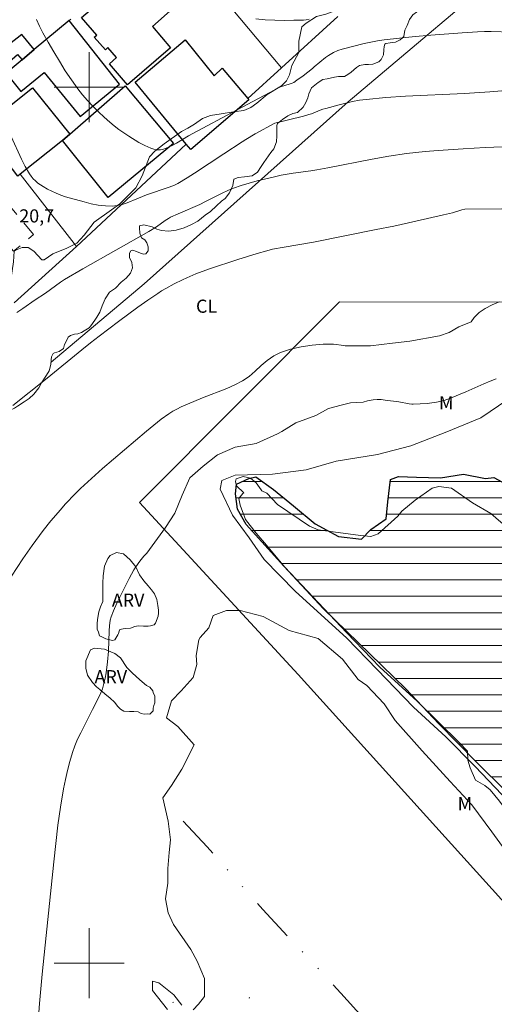
# Model space of a CAD drawing. Units: metres. Extents: x 286984 to 287499, y 1657165 to 1657730.
# Drawn here: x 287092 to 287146, y 1657395 to 1657508 of the extents above; entities that cross this region are included whole.
import ezdxf

# ---------------------------------------------------------------- set-up
doc = ezdxf.new("R2010")
doc.units = ezdxf.units.M
doc.header["$MEASUREMENT"] = 0
doc.linetypes.add('DIVIDE', pattern=[1.25, 0.5, -0.25, 0, -0.25, 0, -0.25])
doc.linetypes.add('HIDDEN', pattern=[0.375, 0.25, -0.125])
for name, color, linetype, lineweight in [('Cerca', 8, 'Cerca', 20), ('Edificacoes', 7, 'Continuous', 30), ('Lagos_Lagoas', 5, 'Continuous', 25), ('Lagos_Lagoas_Hatch', 5, 'Continuous', 9), ('Malha_Coordenadas', 7, 'Continuous', 15), ('Muro_Grade', 8, 'Continuous', 20), ('Nao_Pavimentada_S_Mfio', 10, 'HIDDEN', 15), ('Vala', 5, 'DIVIDE', 25)]:
    doc.layers.add(name, color=color, linetype=linetype, lineweight=lineweight)
for name, color, linetype, lineweight, true_color in [('Cultura', 7, 'Orla8', 9, 0x00ff33), ('Curvas_Intermediarias', 7, 'Continuous', 9, 0x783c14), ('Curvas_Mestras', 7, 'Continuous', 20, 0x783c14), ('Topon_Cultura', 7, 'Continuous', 9, 0x00ff33), ('Topon_Pto_Cotado', 7, 'Continuous', 9, 0x783c14), ('Topon_Vegetacao', 7, 'Continuous', 9, 0x00ff33), ('Vegetacao', 7, 'Orla8', 9, 0x00ff33)]:
    doc.layers.add(name, color=color, linetype=linetype, lineweight=lineweight, true_color=true_color)
doc.styles.add('Arial', font='arial.ttf', dxfattribs={"height": 1.5})
doc.styles.get("Standard").update_dxf_attribs({"font": 'arial.ttf'})
doc.linetypes.add('Cerca', pattern='A,10,0,["X",Standard,S=1,R=0,X=0,Y=-0.5],0.1', length=10.1)
doc.linetypes.add('Orla8', pattern='A,6,-0.5,["V",Standard,S=1,R=0,X=-0.5,Y=-1],-0.5,6,-0.5,["V",Standard,S=1,R=0,X=-0.5,Y=-1],-0.5', length=14)

msp = doc.modelspace()

# ---------------------------------------------------------------- hatches: boundary and pattern name
at = {"layer": 'Lagos_Lagoas_Hatch'}
h = msp.add_hatch(dxfattribs=at)
h.set_pattern_fill('LINE', color=256, scale=15)
h.paths.add_polyline_path([(287166.04, 1657441.16), (287166.53, 1657440.39), (287167.27, 1657439.16), (287167.64, 1657438.45), (287168.97, 1657438.14), (287170.07, 1657438.67), (287170.63, 1657441.41), (287170.44, 1657443.41), (287168.84, 1657445.35), (287167.95, 1657446.61), (287168.23, 1657449.3), (287168.35, 1657450.44), (287166.53, 1657452.1), (287164.07, 1657453.03), (287161.91, 1657454.32), (287159.45, 1657455.33), (287157.05, 1657456.35), (287154.43, 1657456.97), (287152.92, 1657457.77), (287152.28, 1657458.94), (287152.58, 1657460.66), (287154.18, 1657462.6), (287156.03, 1657464.39), (287158.37, 1657465.46), (287160.9, 1657465.77), (287163.64, 1657465.13), (287165.95, 1657464.08), (287168.32, 1657463.13), (287170.72, 1657462.48), (287172.81, 1657460.97), (287174.72, 1657458.51), (287176.45, 1657456.38), (287177.38, 1657453.61), (287177.75, 1657452.2), (287177.25, 1657450.69), (287175.68, 1657448.65), (287173.89, 1657447.52), (287172.48, 1657446.52), (287172.17, 1657444.86), (287172.85, 1657442.67), (287173.34, 1657440.89), (287173.31, 1657439.68), (287173.25, 1657438.39), (287173.09, 1657437.13), (287172.57, 1657435.62), (287172.2, 1657434.57), (287170.29, 1657434.01), (287168.72, 1657432.66), (287168.72, 1657431.4), (287169.68, 1657430.57), (287171.77, 1657428.96), (287173.84, 1657427.52), (287176.3, 1657426.56), (287178.1, 1657426.9), (287178.86, 1657427.98), (287178.96, 1657429.55), (287180.1, 1657431.4), (287181.91, 1657432.75), (287184.16, 1657434.2), (287186.07, 1657435.92), (287187.67, 1657437.96), (287189.36, 1657439.96), (287191.09, 1657441.84), (287192.9, 1657443.87), (287194.57, 1657445.25), (287195.98, 1657446.15), (287196.6, 1657446.09), (287196.32, 1657444.27), (287195.4, 1657441.96), (287194.01, 1657439.68), (287192.44, 1657437.71), (287191.46, 1657435.99), (287190.66, 1657434.32), (287190.23, 1657432.72), (287191.09, 1657431.92), (287193.12, 1657431.58), (287195.65, 1657431.12), (287197.68, 1657430.69), (287199.65, 1657431), (287201.93, 1657431.18), (287203.63, 1657429.95), (287206.09, 1657428.17), (287208.93, 1657426.14), (287212.19, 1657423.92), (287214.41, 1657422.35), (287216.75, 1657420.52), (287218.07, 1657419.29), (287219.24, 1657418.55), (287220.57, 1657418.15), (287221.21, 1657418.21), (287221.29, 1657417.68), (287221.34, 1657417.38), (287220.47, 1657416.46), (287218.63, 1657415.72), (287216.26, 1657414.7), (287215.05, 1657413.29), (287214.1, 1657412.79), (287212.59, 1657413.04), (287211.85, 1657414.06), (287212.62, 1657415.1), (287213.79, 1657415.78), (287214.81, 1657416.24), (287215.58, 1657416.52), (287215.64, 1657417.44), (287215.49, 1657417.69), (287214.59, 1657418.95), (287213.67, 1657419.08), (287211.54, 1657421.14), (287208.9, 1657422.81), (287206.49, 1657424.81), (287204.34, 1657425.92), (287202.83, 1657427.12), (287200.33, 1657428.41), (287197.18, 1657428.97), (287193.95, 1657429.4), (287191.46, 1657429.95), (287189.46, 1657430.11), (287188.87, 1657430.32), (287187.49, 1657429.74), (287186.47, 1657427.52), (287184.96, 1657425.55), (287183.48, 1657423.3), (287182.01, 1657421.5), (287179.67, 1657418.61), (287177.79, 1657416.15), (287175.87, 1657414.27), (287174.02, 1657412.2), (287172.3, 1657410.51), (287170.91, 1657408.73), (287169.53, 1657406.91), (287168.02, 1657405.52), (287166.39, 1657404.23), (287165.56, 1657404.04), (287165.25, 1657403.09), (287164.36, 1657402.69), (287163.71, 1657402.91), (287162.17, 1657403.92), (287159.98, 1657406.01), (287158.56, 1657407.42), (287157.77, 1657408.2), (287156.5, 1657409.68), (287155.76, 1657410.42), (287153.76, 1657412.63), (287150.67, 1657416.02), (287147.84, 1657419.44), (287144.18, 1657423.05), (287139.99, 1657427.3), (287136.23, 1657431.33), (287132.11, 1657435.3), (287126.81, 1657440.44), (287122.27, 1657445.31), (287117.96, 1657450.09), (287116.98, 1657451.81), (287116.76, 1657453.57), (287116.85, 1657454.68), (287118.27, 1657455.32), (287119.07, 1657455.51), (287121.07, 1657454.06), (287123.38, 1657452.22), (287125.87, 1657450.15), (287128.5, 1657448.71), (287131.15, 1657448.4), (287132.2, 1657449.51), (287133.98, 1657450.71), (287134.14, 1657452.68), (287134.47, 1657455.2), (287135.37, 1657455.57), (287137.43, 1657455.48), (287140.17, 1657455.39), (287142.82, 1657455.82), (287145.34, 1657455.33), (287146.27, 1657455.45), (287149.1, 1657453.91), (287150.52, 1657451.02), (287152.99, 1657448.68), (287156.62, 1657446.76), (287160.32, 1657445.16), (287163.46, 1657443.99), (287164.75, 1657443.56)])

# ---------------------------------------------------------------- linework, layer by layer
at = {"layer": 'Cerca', "flags": 128}
msp.add_lwpolyline([(287098.57, 1657481.82), (287091.43, 1657475.38)], dxfattribs=at)
at = {"layer": 'Cultura', "flags": 128}
msp.add_lwpolyline([(287095.66, 1657468.62), (287106.29, 1657477.56), (287129.62, 1657498.34), (287149.85, 1657515.42), (287182.24, 1657475.41), (287128.62, 1657475.49), (287105.76, 1657452.59), (287123.92, 1657432.94), (287169.33, 1657382.76)], dxfattribs=at)
at = {"layer": 'Curvas_Intermediarias', "flags": 128}
for points, elevation in [([(287094.01, 1657507.74), (287094.35, 1657506.98), (287094.73, 1657506.23), (287095.34, 1657505.13), (287095.96, 1657504.04), (287096.62, 1657502.96), (287097.29, 1657501.89), (287098, 1657500.85), (287098.73, 1657499.83), (287099.27, 1657499.15), (287099.84, 1657498.48), (287100.44, 1657497.84), (287101.07, 1657497.2), (287101.72, 1657496.6), (287102.37, 1657496.02), (287102.88, 1657495.58), (287103.42, 1657495.18), (287103.98, 1657494.79), (287104.55, 1657494.41), (287105.71, 1657493.71), (287106.37, 1657493.35), (287106.72, 1657493.19), (287107.07, 1657493.05), (287107.42, 1657492.94), (287107.77, 1657492.86), (287107.98, 1657492.84), (287108.19, 1657492.85), (287108.41, 1657492.89), (287108.83, 1657493.03), (287109.51, 1657493.35), (287109.99, 1657493.61), (287111.39, 1657494.45), (287111.87, 1657494.72), (287116.86, 1657497.38), (287121.87, 1657500.04), (287123.01, 1657500.38), (287123.21, 1657500.46), (287123.4, 1657500.56), (287123.77, 1657500.8), (287124.49, 1657501.32), (287125.54, 1657502.15), (287125.74, 1657502.34), (287127.05, 1657503.38), (287127.39, 1657503.62), (287127.74, 1657503.84), (287127.96, 1657503.97), (287128.44, 1657504.18), (287128.93, 1657504.34), (287131.44, 1657504.98), (287132.2, 1657505.15), (287132.96, 1657505.29), (287133.73, 1657505.41), (287135.5, 1657505.62), (287137.28, 1657505.8), (287139.07, 1657505.95), (287142.64, 1657506.21), (287144.42, 1657506.32), (287145.2, 1657506.35), (287145.97, 1657506.35), (287148.29, 1657506.3)], 22), ([(287125.16, 1657507.76), (287124.84, 1657507.69), (287124.51, 1657507.66), (287123.42, 1657507.64), (287122.33, 1657507.63), (287121.24, 1657507.64), (287120.15, 1657507.69), (287119.07, 1657507.8)], 23), ([(287149.07, 1657499.74), (287145.82, 1657499.47), (287142.92, 1657499.3), (287136.17, 1657498.97), (287133.92, 1657498.82), (287131.68, 1657498.62), (287130.9, 1657498.52), (287130.13, 1657498.38), (287129.36, 1657498.2), (287128.59, 1657498.01), (287127.06, 1657497.59), (287126.74, 1657497.49), (287126.41, 1657497.37), (287125.45, 1657496.97), (287125.13, 1657496.87), (287124.5, 1657496.69), (287121.23, 1657495.88), (287119, 1657494.68), (287117.91, 1657494.05), (287117.49, 1657493.78), (287115.41, 1657492.39), (287112.06, 1657490.18), (287111.21, 1657489.64), (287110.17, 1657489), (287109.78, 1657488.82), (287109.17, 1657488.59), (287106.58, 1657487.72), (287106.12, 1657487.51), (287105.47, 1657487.27), (287104.35, 1657486.81), (287103.79, 1657486.62), (287103.23, 1657486.48), (287102.67, 1657486.42), (287101.87, 1657486.45), (287101.06, 1657486.55), (287100.25, 1657486.7), (287099.45, 1657486.9), (287097.33, 1657487.5), (287096.79, 1657487.69), (287096.26, 1657487.89), (287095.75, 1657488.12), (287095.24, 1657488.37), (287094.75, 1657488.65), (287094.45, 1657488.84), (287094.16, 1657489.06), (287093.89, 1657489.3), (287093.63, 1657489.56), (287093.39, 1657489.84), (287093.19, 1657490.13), (287092.72, 1657490.94), (287092.3, 1657491.78), (287091.1, 1657494.36)], 21), ([(287151.4, 1657486.15), (287142.95, 1657486.07), (287142.61, 1657486.01), (287141.56, 1657485.68), (287140.51, 1657485.43), (287137.34, 1657484.7), (287134.83, 1657484.15), (287132.84, 1657483.77), (287125.66, 1657482.33), (287122.3, 1657481.76), (287120.97, 1657481.5), (287120.32, 1657481.34), (287119.22, 1657481.03), (287117.03, 1657480.35), (287113.77, 1657479.25), (287112.22, 1657478.68), (287111.2, 1657478.25), (287110.7, 1657478.02), (287109.72, 1657477.55), (287108.77, 1657477.04), (287108.3, 1657476.76), (287107.85, 1657476.47), (287106.71, 1657475.69), (287105.59, 1657474.89), (287103.37, 1657473.26), (287101.16, 1657471.59), (287100.16, 1657470.8), (287099.17, 1657470.01), (287095.23, 1657466.79), (287091.28, 1657463.67)], 19), ([(287146.88, 1657475.51), (287146.07, 1657475.16), (287145.3, 1657474.75), (287144.61, 1657474.27), (287144.03, 1657473.71), (287143.68, 1657473.21), (287142.28, 1657472.63), (287141.18, 1657472), (287140.07, 1657471.63), (287136.68, 1657471.02), (287134.71, 1657470.77), (287132.19, 1657470.46), (287129.29, 1657470.46), (287129.12, 1657470.52), (287127.96, 1657470.67), (287126.75, 1657470.68), (287125.49, 1657470.57), (287124.25, 1657470.37), (287123.04, 1657470.08), (287121.89, 1657469.72), (287121.11, 1657469.34), (287120.38, 1657468.82), (287119.69, 1657468.22), (287119, 1657467.58), (287118.3, 1657466.99), (287117.55, 1657466.48), (287116.67, 1657466.03), (287115.76, 1657465.62), (287112.97, 1657464.54), (287110.54, 1657463.5), (287110.05, 1657463.26), (287109.57, 1657463), (287109.12, 1657462.71), (287108.25, 1657462.09), (287107.41, 1657461.43), (287106.58, 1657460.75), (287101.55, 1657456.47), (287099.86, 1657454.96), (287099.03, 1657454.19), (287098.44, 1657453.6), (287097.29, 1657452.39), (287096.74, 1657451.76), (287095.65, 1657450.5), (287094.76, 1657449.4), (287094.33, 1657448.84), (287093.5, 1657447.69), (287092.43, 1657446.14), (287091.13, 1657444.19)], 18), ([(287094.2, 1657393.35), (287094.35, 1657395.4), (287094.64, 1657398.72), (287094.97, 1657402.03), (287095.97, 1657411.58), (287096.2, 1657413.65), (287096.45, 1657415.73), (287096.74, 1657417.8), (287097.09, 1657419.9), (287097.3, 1657420.95), (287097.54, 1657422), (287097.81, 1657423.03), (287098.11, 1657424.04), (287098.39, 1657424.8), (287098.7, 1657425.55), (287099.05, 1657426.28), (287100.38, 1657428.94), (287101.13, 1657430.36), (287101.35, 1657430.84), (287101.53, 1657431.33), (287101.7, 1657431.93), (287101.84, 1657432.54), (287101.95, 1657433.16), (287102.12, 1657434.4), (287102.24, 1657435.6), (287102.3, 1657437.92), (287102.34, 1657438.5), (287102.43, 1657439.14), (287102.54, 1657439.55), (287102.79, 1657440.21), (287103.19, 1657441.1), (287104.58, 1657443.92), (287104.84, 1657444.41), (287105.12, 1657444.89), (287105.68, 1657445.73), (287105.96, 1657446.1), (287106.26, 1657446.47), (287106.6, 1657446.82), (287108.75, 1657449.72), (287109.8, 1657451.38), (287110.66, 1657453.42), (287111.53, 1657455.39), (287113.06, 1657456.74), (287114.67, 1657458.04), (287116.7, 1657458.9), (287119.1, 1657459.33), (287121.56, 1657460.44), (287122.05, 1657460.68), (287123.66, 1657461.67), (287125.93, 1657462.53), (287127.36, 1657463.33), (287128.84, 1657463.7), (287129.89, 1657463.95), (287131.34, 1657464.05), (287131.84, 1657464.18), (287132.47, 1657464.3), (287132.92, 1657464.34), (287133.38, 1657464.33), (287133.85, 1657464.29), (287135.41, 1657464.07), (287136.61, 1657463.84), (287136.9, 1657463.8), (287137.04, 1657463.8), (287138.65, 1657463.91), (287139.72, 1657464.05), (287140.24, 1657464.15), (287140.61, 1657464.24), (287141.32, 1657464.49), (287143.08, 1657465.23), (287145.14, 1657466.15), (287145.84, 1657466.44), (287146.55, 1657466.7)], 17), ([(287147.88, 1657464.34), (287144.8, 1657462.25), (287140.92, 1657460.64), (287136.79, 1657459.04), (287132.98, 1657458.06), (287128.24, 1657457.32), (287124.84, 1657456.33), (287120.96, 1657455.84), (287116.71, 1657455.72), (287115.17, 1657455.1), (287114.99, 1657454.11), (287116.4, 1657451.16), (287118.31, 1657448.57), (287120.04, 1657446.1), (287123.55, 1657442.47), (287129.47, 1657437.11), (287132.92, 1657433.54), (287137.11, 1657429.23), (287140.8, 1657425.84), (287144.13, 1657422.46), (287147.95, 1657418.44)], 16), ([(287148.19, 1657412.04), (287146.04, 1657414.99), (287143.76, 1657418.07), (287141.29, 1657420.72), (287138.09, 1657424.24), (287135.01, 1657427.69), (287133.72, 1657429.6), (287131.75, 1657431.69), (287130.76, 1657432.37), (287128.98, 1657434.71), (287126.2, 1657437.05), (287122.87, 1657437.97), (287119.91, 1657439.57), (287117.27, 1657440.25), (287115.73, 1657440.25), (287114.19, 1657439.69), (287113.7, 1657438.29), (287112.69, 1657437.16), (287112.57, 1657436.92), (287112.26, 1657435.13), (287112.32, 1657434.08), (287111.89, 1657432.61), (287110.53, 1657431.07), (287109.43, 1657429.96), (287108.87, 1657427.99), (287110.16, 1657427), (287112.01, 1657424.91), (287110.6, 1657422.14), (287109.43, 1657420.28), (287108.44, 1657418.86), (287109.06, 1657416.22), (287109.3, 1657414.06), (287109.18, 1657412.64), (287109, 1657410.8), (287109, 1657409.13), (287108.75, 1657407.35), (287109.06, 1657405.75), (287109.67, 1657404.39), (287111.65, 1657401.56), (287112.38, 1657400.21), (287113.19, 1657398.24), (287113.19, 1657396.19), (287112.51, 1657395.33), (287111.89, 1657394.65)], 16), ([(287110.62, 1657395.21), (287109.7, 1657396.38), (287107.98, 1657397.75), (287107.24, 1657397.93), (287107.24, 1657396.88), (287108.96, 1657394.72)], 16)]:
    msp.add_lwpolyline(points, dxfattribs=dict(at, elevation=elevation))
at = {"layer": 'Curvas_Mestras', "elevation": 20, "flags": 128}
msp.add_lwpolyline([(287091.73, 1657474.27), (287092.45, 1657474.72), (287093.86, 1657475.73), (287095.01, 1657476.5), (287096.74, 1657477.75), (287097.18, 1657478.04), (287099.3, 1657479.28), (287106.82, 1657483.52), (287107.71, 1657484.07), (287108.69, 1657484.77), (287109.07, 1657485.01), (287109.32, 1657485.15), (287110.2, 1657485.55), (287112.65, 1657486.63), (287113.3, 1657486.94), (287115.21, 1657487.92), (287115.86, 1657488.22), (287116.52, 1657488.48), (287117.41, 1657488.78), (287118.31, 1657489.05), (287119.22, 1657489.3), (287121.06, 1657489.74), (287121.98, 1657489.95), (287122.65, 1657490.08), (287123.33, 1657490.19), (287125.37, 1657490.46), (287126.04, 1657490.57), (287127.31, 1657490.81), (287132.35, 1657491.79), (287134.28, 1657492.13), (287136.31, 1657492.43), (287138.41, 1657492.66), (287139.9, 1657492.78), (287142.76, 1657492.97), (287145.29, 1657493.11), (287147.28, 1657493.19)], dxfattribs=at)
at = {"layer": 'Edificacoes', "flags": 128}
for points in [[(287109.31, 1657504.49), (287104.4, 1657500.27), (287102.36, 1657502.66), (287103.15, 1657503.4), (287102.17, 1657504.53), (287101.9, 1657504.29), (287100.6, 1657505.7), (287100.91, 1657505.96), (287099.14, 1657507.96), (287108.51, 1657515.9), (287112.28, 1657511.42), (287107.27, 1657506.95)], [(287093.74, 1657504.3), (287092.34, 1657503.13), (287090.53, 1657501.62), (287092.2, 1657499.51), (287094.88, 1657501.7), (287099, 1657496.66), (287103.48, 1657500.36), (287097.73, 1657507.62)], [(287093.74, 1657504.3), (287092.31, 1657506.03), (287090.9, 1657504.93), (287088.86, 1657507.33), (287084.22, 1657503.45), (287087.36, 1657499.84), (287091.84, 1657503.74), (287092.34, 1657503.13)], [(287111.12, 1657493.5), (287105.28, 1657500.57), (287110.98, 1657505.4), (287114.3, 1657501.31), (287115.21, 1657502.19), (287118.14, 1657498.73), (287118.28, 1657498.56), (287111.62, 1657492.89)], [(287096.96, 1657493.91), (287092.12, 1657490.07), (287091.85, 1657489.86), (287087.69, 1657495.28), (287093.54, 1657499.94), (287097.79, 1657494.63)], [(287096.96, 1657493.91), (287097.79, 1657494.63), (287104.15, 1657500.15), (287109.65, 1657493.56), (287102.18, 1657487.43)]]:
    msp.add_lwpolyline(points, close=True, dxfattribs=at)
at = {"layer": 'Lagos_Lagoas', "flags": 128}
msp.add_lwpolyline([(287147.84, 1657419.44), (287144.18, 1657423.05), (287139.99, 1657427.3), (287136.23, 1657431.33), (287132.11, 1657435.3), (287126.81, 1657440.44), (287122.27, 1657445.31), (287117.96, 1657450.09), (287116.98, 1657451.81), (287116.76, 1657453.57), (287116.85, 1657454.68), (287118.27, 1657455.32), (287119.07, 1657455.51), (287121.07, 1657454.06), (287123.38, 1657452.22), (287125.87, 1657450.15), (287128.5, 1657448.71), (287131.15, 1657448.4), (287132.2, 1657449.51), (287133.98, 1657450.71), (287134.14, 1657452.68), (287134.47, 1657455.2), (287135.37, 1657455.57), (287137.43, 1657455.48), (287140.17, 1657455.39), (287142.82, 1657455.82), (287145.34, 1657455.33), (287146.27, 1657455.45), (287149.1, 1657453.91)], dxfattribs=at)
at = {"layer": 'Malha_Coordenadas', "flags": 128}
for points in [[(287100, 1657504), (287100, 1657496)], [(287104, 1657500), (287096, 1657500)], [(287100, 1657404), (287100, 1657396)], [(287104, 1657400), (287096, 1657400)]]:
    msp.add_lwpolyline(points, dxfattribs=at)
at = {"layer": 'Muro_Grade', "flags": 128}
for points in [[(287115.44, 1657510.05), (287122.02, 1657502.23)], [(287085.97, 1657497.82), (287090.53, 1657501.62), (287092.34, 1657503.13), (287093.74, 1657504.3), (287097.73, 1657507.62), (287097.92, 1657507.78)], [(287128.45, 1657508.06), (287122.02, 1657502.23)], [(287122.02, 1657502.23), (287118.14, 1657498.73)], [(287098.57, 1657481.82), (287110.54, 1657492.97)], [(287110.54, 1657492.97), (287111.12, 1657493.5)], [(287092.12, 1657490.07), (287098.57, 1657481.82)]]:
    msp.add_lwpolyline(points, dxfattribs=at)
at = {"layer": 'Nao_Pavimentada_S_Mfio', "ltscale": 10, "flags": 128}
msp.add_lwpolyline([(287000.87, 1657506.3), (287004.31, 1657509.09), (287010.76, 1657514.59), (287011.1, 1657514.84), (287011.32, 1657514.96), (287011.56, 1657515.02), (287011.87, 1657514.98), (287012.23, 1657514.82), (287012.57, 1657514.55), (287023.1, 1657502.31), (287038.4, 1657484.43), (287058.79, 1657460.79), (287061.24, 1657462.91), (287045.13, 1657481.24), (287016.72, 1657513.95), (287016.03, 1657514.84), (287015.72, 1657515.49), (287015.49, 1657516.26), (287015.41, 1657517.11), (287015.57, 1657517.95), (287015.84, 1657518.53), (287016.3, 1657519.14), (287017.13, 1657520.07), (287028.14, 1657529.62), (287039.33, 1657539.34), (287040.8, 1657540.73), (287041.67, 1657541.34), (287042.22, 1657541.56), (287042.76, 1657541.63), (287043.37, 1657541.53), (287043.92, 1657541.37), (287044.46, 1657541.02), (287045.07, 1657540.28), (287053.18, 1657528.63), (287059.71, 1657520.82), (287077.46, 1657498.08), (287091.38, 1657481.28), (287093.66, 1657483.19), (287079.59, 1657500.08), (287061.95, 1657522.57), (287055.56, 1657530.62), (287047.86, 1657541.38), (287047.15, 1657542.73), (287046.89, 1657543.88), (287046.96, 1657544.59), (287047.28, 1657545.74), (287048.05, 1657547.15), (287049.08, 1657548.58), (287050.24, 1657549.69), (287070.69, 1657566.97), (287071.48, 1657567.4), (287072.06, 1657567.58), (287072.57, 1657567.65), (287073.01, 1657567.65), (287073.53, 1657567.48), (287073.87, 1657567.14), (287074.74, 1657565.75), (287085.64, 1657549.49), (287097.52, 1657535.48), (287116.73, 1657513.98), (287119.38, 1657516.34), (287112.17, 1657524.18), (287093.04, 1657546.03), (287087.51, 1657552.8), (287080.71, 1657562.21), (287075.95, 1657569.54), (287075.84, 1657569.99), (287075.81, 1657570.63), (287075.98, 1657571.3), (287076.19, 1657571.72), (287076.77, 1657572.52), (287085.99, 1657580.99), (287101.34, 1657593.37), (287101.71, 1657593.52), (287102.12, 1657593.6), (287102.59, 1657593.61), (287103.12, 1657593.48), (287103.57, 1657593.21), (287104.07, 1657592.72), (287108.81, 1657586.5), (287127.53, 1657562.12), (287150.59, 1657533.68), (287154.28, 1657536.85), (287136.08, 1657557.99), (287121.62, 1657575.5), (287107.17, 1657593.84), (287106.55, 1657594.78), (287106.32, 1657595.45), (287106.23, 1657596.26), (287106.28, 1657596.75), (287106.55, 1657597.25), (287107.63, 1657598.41), (287131.05, 1657616.78), (287131.83, 1657617.05), (287132.6, 1657617.05), (287133.41, 1657616.81), (287134.04, 1657616.47), (287134.85, 1657615.8), (287142.78, 1657606.96), (287152.78, 1657595.86), (287163.21, 1657584.14), (287169.07, 1657577.6), (287175.99, 1657569.44), (287182.48, 1657561.75), (287185.12, 1657563.96), (287178.01, 1657572.75), (287169.36, 1657582.79), (287151.24, 1657602.97), (287138.41, 1657617.58), (287137.97, 1657618.21), (287137.64, 1657618.89), (287137.41, 1657619.65), (287137.3, 1657620.21), (287137.31, 1657620.69), (287137.41, 1657621.17), (287137.53, 1657621.69), (287137.68, 1657622.08), (287137.91, 1657622.48), (287138.16, 1657622.86), (287138.67, 1657623.51), (287152.97, 1657636.74), (287158.48, 1657641.27), (287159.42, 1657641.67), (287160.25, 1657641.84), (287161.37, 1657641.79), (287162.46, 1657641.59), (287163.42, 1657641.25), (287164.46, 1657640.63), (287165.75, 1657639.5), (287170.04, 1657634.67), (287182.16, 1657620.35), (287193.24, 1657606.94), (287201.15, 1657596.87), (287204.19, 1657599.43), (287189.98, 1657617.29), (287180.93, 1657628.76), (287167.26, 1657645.08), (287166.86, 1657645.77), (287166.62, 1657646.64), (287166.74, 1657647.44), (287166.97, 1657647.96), (287167.72, 1657648.86), (287174.09, 1657654.09), (287192.28, 1657668.95), (287192.72, 1657669.17), (287192.97, 1657669.24), (287193.39, 1657669.17), (287193.79, 1657668.97), (287220.27, 1657637.25), (287245.51, 1657607.8), (287248.47, 1657610.19), (287233.45, 1657627.53), (287211.25, 1657653.74), (287199.06, 1657668.79), (287198.53, 1657669.67), (287198.29, 1657670.41), (287198.18, 1657671.48), (287198.29, 1657672.48), (287198.56, 1657673.33), (287199.1, 1657674.32), (287223.38, 1657693.48), (287223.8, 1657693.82), (287224.34, 1657694.17), (287224.76, 1657694.26), (287225.24, 1657694.2), (287225.82, 1657694.07), (287226.42, 1657693.78), (287227, 1657693.4), (287247.49, 1657669.48), (287275.3, 1657635.33), (287277.85, 1657637.28), (287259.17, 1657660.42), (287243.59, 1657679.32), (287229.73, 1657695.6), (287229.39, 1657696.09), (287229.27, 1657696.34), (287229.16, 1657696.7), (287229.13, 1657697.16), (287229.18, 1657697.59), (287229.29, 1657697.94), (287229.47, 1657698.28), (287229.71, 1657698.6), (287253.87, 1657718.19), (287255.97, 1657719.79), (287256.5, 1657720.08), (287257.02, 1657720.2), (287257.6, 1657720.08), (287258.2, 1657719.79), (287258.98, 1657719.16), (287274.46, 1657701.02), (287296.83, 1657674.44), (287299.25, 1657676.4), (287281.38, 1657697.73), (287261.88, 1657720.91), (287261.42, 1657721.63), (287261.19, 1657722.29), (287261.13, 1657722.93), (287261.25, 1657723.47), (287261.6, 1657724.09), (287262.91, 1657725.09)], dxfattribs=at)
at = {"layer": 'Vala', "ltscale": 10, "flags": 128}
for points in [[(287174.73, 1657347.51), (287173.16, 1657349.3), (287167, 1657355.55), (287160.25, 1657362.69), (287152.65, 1657371), (287144.82, 1657379.39), (287136.72, 1657387.73), (287128.8, 1657396.58), (287119.86, 1657406.12), (287113.52, 1657413.26), (287109.64, 1657417.39)], [(287168.35, 1657341.96), (287165.53, 1657339.43), (287163.13, 1657337.12), (287161.16, 1657339.34), (287159.92, 1657341.19), (287154.35, 1657346.95), (287146.43, 1657355.51), (287137.93, 1657364.69), (287129, 1657373.72), (287121.32, 1657382.37), (287113.13, 1657391.61), (287108.17, 1657397.16)], [(287168.35, 1657341.96), (287165.49, 1657345.29), (287160.56, 1657350.5), (287152.86, 1657358.41), (287145.21, 1657366.72), (287138.47, 1657373.97), (287129.88, 1657383.51), (287122.14, 1657392.13), (287117.8, 1657396.57)]]:
    msp.add_lwpolyline(points, dxfattribs=at)
at = {"layer": 'Vegetacao', "flags": 128}
for points in [[(287134.78, 1657517.01), (287134.9, 1657517.7), (287134.55, 1657518.28), (287134.05, 1657518.58), (287133.83, 1657518.7), (287133.33, 1657519.19), (287133.18, 1657520.92), (287133.37, 1657522.19), (287133.37, 1657522.8), (287133.6, 1657523.45), (287133.94, 1657523.72), (287134.74, 1657523.76), (287135.85, 1657523.64), (287136.62, 1657523.33), (287137.5, 1657522.87), (287138, 1657522.37), (287138.23, 1657521.84), (287138.31, 1657520.68), (287138.24, 1657520.25), (287138, 1657519.53), (287137.89, 1657518.99), (287137.97, 1657518.83), (287138.08, 1657518.8), (287138.77, 1657519.14), (287139.57, 1657519.75), (287140.03, 1657520.1), (287140.76, 1657520.68), (287141.48, 1657521.1), (287142.33, 1657521.13), (287143.45, 1657520.94), (287144.09, 1657520.6), (287144.55, 1657519.95), (287144.59, 1657519.38), (287144.44, 1657518.53), (287144.51, 1657517.8), (287144.67, 1657517.11), (287144.48, 1657516.18), (287144.13, 1657515.76), (287143.52, 1657514.95), (287143.13, 1657514.22), (287142.9, 1657513.42), (287142.59, 1657512.34), (287142.17, 1657511.53), (287141.44, 1657510.53), (287140.6, 1657509.88), (287139.99, 1657509.69), (287139.22, 1657509.61), (287138.57, 1657509.46), (287137.88, 1657509.11), (287137.42, 1657508.58), (287137.03, 1657508.27), (287136.65, 1657507.73), (287136.38, 1657507.04), (287136.11, 1657506.5), (287136, 1657505.81), (287135.84, 1657505.65), (287135.58, 1657505.42), (287135.04, 1657505.15), (287134.42, 1657505.08), (287133.92, 1657505), (287133.81, 1657504.92), (287133.73, 1657504.65), (287133.7, 1657504.27), (287133.66, 1657503.7), (287133.39, 1657503.16), (287133.12, 1657502.89), (287132.43, 1657502.62), (287131.93, 1657502.59), (287131.51, 1657502.59), (287130.93, 1657502.47), (287130.59, 1657502.24), (287129.97, 1657501.74), (287129.59, 1657501.44), (287129.2, 1657501.24), (287128.51, 1657501.21), (287128.05, 1657501.17), (287127.21, 1657500.97), (287126.71, 1657500.9), (287126.21, 1657500.55), (287125.44, 1657499.94), (287125.13, 1657499.24), (287125.02, 1657498.78), (287124.78, 1657498.24), (287124.48, 1657497.71), (287123.83, 1657497.13), (287123.29, 1657497.02), (287122.71, 1657496.75), (287122.1, 1657496.33), (287121.56, 1657495.86), (287121.48, 1657495.63), (287121.48, 1657494.94), (287121.48, 1657494.44), (287121.45, 1657493.77), (287121.14, 1657492.96), (287120.8, 1657492.54), (287119.99, 1657491.39), (287119.68, 1657490.97), (287119.26, 1657490.31), (287118.64, 1657489.89), (287117.79, 1657489.78), (287117.06, 1657489.7), (287116.56, 1657489.51), (287116.45, 1657488.78), (287116.06, 1657487.93), (287115.56, 1657487.28), (287115.15, 1657487.01), (287114.57, 1657486.47), (287113.88, 1657485.82), (287113.26, 1657485.4), (287112.42, 1657484.71), (287111.73, 1657484.32), (287110.89, 1657483.94), (287109.97, 1657483.67), (287109.08, 1657483.56), (287108.28, 1657483.63), (287107.74, 1657483.79), (287107.2, 1657484.06), (287106.28, 1657484.29), (287105.78, 1657484.17), (287105.78, 1657483.94), (287105.82, 1657483.33), (287106.01, 1657482.79), (287106.39, 1657482.56), (287106.62, 1657482.25), (287106.78, 1657481.79), (287106.78, 1657481.33), (287106.51, 1657480.98), (287106.24, 1657480.95), (287105.89, 1657481.06), (287105.43, 1657481.25), (287105.01, 1657481.41), (287104.78, 1657481.33), (287104.63, 1657481.06), (287104.63, 1657480.56), (287104.9, 1657479.99), (287104.97, 1657479.37), (287104.74, 1657478.76), (287104.24, 1657478.22), (287103.67, 1657477.73), (287103.02, 1657477.07), (287102.33, 1657476.61), (287101.83, 1657475.84), (287101.52, 1657475.05), (287101.22, 1657474.32), (287100.91, 1657473.74), (287100.68, 1657473.4), (287100.22, 1657472.75), (287100.02, 1657472.52), (287099.45, 1657472.17), (287099.14, 1657471.98), (287098.72, 1657471.83), (287098.33, 1657471.79), (287097.87, 1657471.67), (287097.6, 1657471.48), (287097.45, 1657471.14), (287097.18, 1657470.64), (287097.07, 1657470.17), (287096.57, 1657469.83), (287096.07, 1657469.68), (287095.91, 1657469.6), (287095.72, 1657469.22), (287095.68, 1657468.87), (287095.64, 1657468.33), (287095.45, 1657467.64), (287095.14, 1657467.14), (287094.57, 1657466.26), (287094.26, 1657465.68), (287093.68, 1657464.95), (287093.15, 1657464.45), (287092.57, 1657464.1), (287091.84, 1657463.6), (287091.49, 1657463.37), (287090.99, 1657463.14), (287090.57, 1657463.07), (287090.11, 1657463.07), (287089.8, 1657463.18), (287089.65, 1657463.41), (287089.42, 1657463.91), (287089.19, 1657464.41), (287089.03, 1657464.49), (287088.8, 1657464.49), (287088.57, 1657464.3), (287088.34, 1657463.87), (287088.11, 1657463.53), (287087.69, 1657462.84), (287087.35, 1657462.26), (287087.27, 1657461.92), (287087.15, 1657461.23), (287087.04, 1657460.7), (287086.89, 1657460.27), (287086.5, 1657460.04), (287086.15, 1657460), (287085.62, 1657459.97), (287085.19, 1657459.85), (287084.77, 1657459.81), (287084.31, 1657459.81), (287083.96, 1657459.54), (287083.77, 1657459.12), (287083.66, 1657458.47), (287083.69, 1657458.05), (287083.69, 1657457.55), (287083.62, 1657457.35), (287083.27, 1657457.01), (287083.04, 1657457.01), (287082.43, 1657457.01), (287082.19, 1657457.01), (287081.62, 1657457.43), (287081.27, 1657457.93), (287080.5, 1657458.74), (287080.12, 1657458.97), (287079.63, 1657459.12), (287079.24, 1657459.2), (287078.74, 1657459.31), (287078.36, 1657459.04), (287078.05, 1657458.73), (287077.52, 1657457.86), (287077.32, 1657456.98), (287077.09, 1657456.32), (287076.98, 1657455.32), (287076.9, 1657454.94), (287076.63, 1657454.75), (287076.33, 1657454.44), (287076.13, 1657454.21), (287075.83, 1657453.56), (287075.4, 1657453.21), (287074.87, 1657453.06), (287074.21, 1657453.02), (287073.06, 1657453.25), (287072.48, 1657453.14), (287071.95, 1657452.98), (287071.68, 1657452.87), (287071.18, 1657452.52), (287071.03, 1657452.37), (287070.83, 1657451.79), (287070.8, 1657450.99), (287070.8, 1657450.18), (287070.8, 1657449.37), (287070.76, 1657448.91), (287070.53, 1657448.06), (287070.26, 1657447.37), (287069.8, 1657446.64), (287069.37, 1657446.18), (287069.14, 1657446.03), (287068.18, 1657445.61), (287067.41, 1657445.53), (287066.72, 1657445.49), (287066.07, 1657445.42), (287065.45, 1657445.26), (287065.18, 1657445.07), (287065.04, 1657444.61), (287065.08, 1657444.2), (287065.23, 1657443.77), (287065.3, 1657443.35), (287065.23, 1657442.58), (287064.81, 1657441.93), (287064.46, 1657441.16), (287064.46, 1657440.7), (287064.46, 1657439.67), (287064.65, 1657438.75), (287065, 1657437.9), (287065.15, 1657437.56), (287065.92, 1657436.68), (287066.15, 1657436.45), (287066.19, 1657436.18), (287066.34, 1657435.87), (287066.34, 1657435.53), (287066.26, 1657434.95), (287065.88, 1657434.41), (287065.57, 1657433.64), (287065.23, 1657433.03), (287065.19, 1657432.68), (287064.8, 1657431.8), (287064.77, 1657431.37), (287064.77, 1657430.68), (287065, 1657429.99), (287065.34, 1657429.57), (287065.95, 1657428.92), (287066.99, 1657428.42), (287067.71, 1657427.89), (287068.36, 1657427.08), (287068.56, 1657426.28), (287068.63, 1657425.7), (287069.13, 1657424.97), (287070.05, 1657424.39), (287070.91, 1657424.08), (287071.91, 1657424.01), (287072.68, 1657423.78), (287073.34, 1657423.12), (287073.3, 1657422.49), (287072.8, 1657421.92), (287072.42, 1657420.96), (287072.26, 1657420.19), (287072.84, 1657419.16), (287073.14, 1657418.89), (287073.76, 1657418.39), (287073.99, 1657417.93), (287074.3, 1657417.31), (287074.53, 1657416.82), (287074.57, 1657415.77), (287074.3, 1657414.65), (287074.15, 1657414.39), (287073.5, 1657413.5), (287073.19, 1657413.2), (287072.77, 1657412.77), (287072.47, 1657412.4), (287071.82, 1657412.05), (287071.2, 1657411.7), (287070.82, 1657411.7), (287070.32, 1657411.7), (287070.01, 1657411.67), (287069.86, 1657411.48), (287069.78, 1657411.28), (287069.74, 1657411.01), (287069.74, 1657410.51), (287069.82, 1657409.98), (287069.86, 1657409.67), (287069.82, 1657408.87), (287069.94, 1657408.33), (287070.16, 1657408.21), (287070.39, 1657407.75), (287070.32, 1657407.48), (287069.86, 1657406.71), (287069.55, 1657406.06), (287069.32, 1657405.56), (287068.32, 1657404.6), (287067.9, 1657404.45), (287066.66, 1657404.27), (287065.88, 1657403.78), (287065.6, 1657403.35), (287065.6, 1657402.58), (287065.6, 1657401.52), (287065.25, 1657400.61), (287064.47, 1657400.11), (287063.35, 1657399.97), (287062.25, 1657400.46), (287061.82, 1657400.6), (287060.35, 1657401.02), (287059.93, 1657401.72), (287059.85, 1657402.7), (287060.07, 1657404.24), (287060.42, 1657405.09), (287060.7, 1657406.07), (287060.77, 1657407.13), (287060.63, 1657408.33), (287060.63, 1657409.03), (287060.63, 1657410.16), (287060.49, 1657410.73), (287059.99, 1657410.73), (287059.01, 1657410.16), (287058.09, 1657409.95), (287057.32, 1657410.51), (287057.03, 1657411.5), (287057.25, 1657412.35), (287057.94, 1657413.12), (287058.44, 1657413.68), (287059.35, 1657414.67), (287059.71, 1657415.44), (287059.85, 1657416.34), (287059.85, 1657417.68), (287059.85, 1657418.67), (287059.57, 1657419.09), (287058.72, 1657419.23), (287056.53, 1657419.3), (287055.76, 1657419.72), (287055.12, 1657420.64), (287054.98, 1657421.34), (287055.2, 1657422.26), (287055.89, 1657422.61), (287056.95, 1657422.96), (287057.65, 1657423.74), (287058.08, 1657424.66), (287058.5, 1657425.92), (287058.99, 1657426.55), (287059.77, 1657426.97), (287060.19, 1657427.33), (287060.75, 1657427.89), (287060.75, 1657428.31), (287060.54, 1657428.88), (287059.84, 1657429.37), (287059.42, 1657429.51), (287058.64, 1657429.58), (287057.45, 1657429.65), (287056.96, 1657429.65), (287056.39, 1657429.72), (287055.62, 1657429.51), (287055.13, 1657428.53), (287055.13, 1657428.04), (287055.48, 1657426.98), (287055.69, 1657426.35), (287055.84, 1657425.65), (287055.84, 1657425.09), (287055.69, 1657424.53), (287055.06, 1657423.9), (287054.15, 1657423.68), (287053.44, 1657423.97), (287052.59, 1657423.97), (287051.54, 1657424.81), (287050.84, 1657425.65), (287050, 1657426.14), (287049.01, 1657426.56), (287048.24, 1657426.77), (287047.75, 1657427.33), (287047.05, 1657428.6), (287047.33, 1657430.01), (287047.82, 1657430.79), (287049.08, 1657431.34), (287050.49, 1657431.62), (287051.4, 1657432.04), (287052.53, 1657432.53), (287053.94, 1657432.75), (287055.35, 1657433.38), (287055.56, 1657433.86), (287055.7, 1657434.57), (287055.42, 1657435.06), (287054.43, 1657435.76), (287052.95, 1657436.05), (287051.4, 1657435.98), (287049.78, 1657435.83), (287048.58, 1657436.05), (287047.52, 1657436.47), (287046.82, 1657437.17), (287046.61, 1657437.95), (287046.54, 1657439), (287046.89, 1657439.7), (287047.45, 1657440.4), (287048.44, 1657441.04), (287049.43, 1657441.18), (287050.91, 1657441.25), (287052.32, 1657441.68), (287054.43, 1657443.02), (287055.56, 1657444.21), (287056.62, 1657444.78), (287057.6, 1657445.2), (287059.01, 1657446.82), (287059.79, 1657447.87), (287060.63, 1657448.58), (287061.47, 1657450.27), (287062.18, 1657451.33), (287062.95, 1657451.81), (287064.08, 1657452.09), (287064.43, 1657452.16), (287064.85, 1657452.38), (287065.55, 1657453.08), (287065.98, 1657454.21), (287065.84, 1657454.91), (287065.7, 1657455.12), (287065.84, 1657456.32), (287066.12, 1657456.67), (287066.75, 1657457.22), (287067.66, 1657457.85), (287069.62, 1657458.21), (287071.32, 1657458.56), (287072.02, 1657458.91), (287072.37, 1657459.96), (287072.79, 1657462.85), (287073, 1657463.98), (287073, 1657465.18), (287072.86, 1657466.02), (287072.79, 1657466.94), (287073, 1657468.42), (287073.85, 1657469.19), (287074.62, 1657469.4), (287076.03, 1657469.68), (287077.79, 1657470.31), (287079.13, 1657470.81), (287080.04, 1657470.88), (287081.45, 1657470.31), (287081.74, 1657470.03), (287082.09, 1657469.47), (287083.22, 1657469.26), (287084.13, 1657469.68), (287084.77, 1657470.74), (287085.82, 1657472.08), (287086.95, 1657472.91), (287087.36, 1657473.61), (287087.99, 1657474.94), (287088.76, 1657475.77), (287089.6, 1657476.47), (287090.37, 1657476.9), (287091.01, 1657477.74), (287091.36, 1657480.07), (287091.43, 1657481.27), (287091.78, 1657481.48), (287092.35, 1657481.69), (287093.05, 1657481.69), (287093.68, 1657481.27), (287094.6, 1657480.28), (287094.87, 1657480.28), (287095.86, 1657480.99), (287097.48, 1657481.62), (287098.61, 1657482.18), (287099.46, 1657483.1), (287100.58, 1657484.58), (287102.56, 1657485.99), (287103.54, 1657486.7), (287105.37, 1657488.52), (287106.06, 1657489.89), (287106.9, 1657492.07), (287107.53, 1657492.7), (287108.59, 1657493.54), (287110.56, 1657494.95), (287111.28, 1657495.31), (287112.05, 1657495.8), (287112.96, 1657496.42), (287113.87, 1657496.77), (287115.12, 1657496.98), (287116.52, 1657497.2), (287117.7, 1657497.34), (287118.48, 1657497.69), (287119.18, 1657498.18), (287120.38, 1657499.17), (287122, 1657500.15), (287122.56, 1657500.72), (287122.92, 1657501.42), (287123.2, 1657502.47), (287123.97, 1657503.95), (287123.97, 1657505.26), (287124.32, 1657506.88), (287124.81, 1657507.3), (287126.01, 1657508.08), (287127.07, 1657508.36), (287128.83, 1657508.99), (287130.03, 1657509.63), (287130.87, 1657510.32), (287131.08, 1657510.88), (287131.42, 1657512.84), (287131.85, 1657513.83), (287132.41, 1657514.25), (287133.26, 1657514.82), (287134.18, 1657515.46), (287134.73, 1657516.01)], [(287102.96, 1657436.9), (287102.69, 1657436.82), (287101.93, 1657437.02), (287101.46, 1657437.25), (287101.2, 1657437.36), (287101.08, 1657437.79), (287100.93, 1657438.13), (287100.93, 1657438.75), (287100.96, 1657439.24), (287101.12, 1657440.09), (287101.31, 1657440.66), (287101.57, 1657441.27), (287101.57, 1657441.77), (287101.57, 1657442.57), (287101.57, 1657443.38), (287101.61, 1657444.23), (287101.76, 1657445.33), (287102.15, 1657446.21), (287102.42, 1657446.52), (287103.15, 1657446.87), (287103.95, 1657446.71), (287104.72, 1657446.06), (287105.34, 1657445.25), (287105.76, 1657444.33), (287106.26, 1657443.64), (287106.76, 1657443.06), (287107.15, 1657442.6), (287107.49, 1657442.15), (287107.76, 1657441.53), (287107.87, 1657440.84), (287107.95, 1657440.3), (287107.95, 1657439.95), (287107.91, 1657439.61), (287107.6, 1657438.8), (287107.45, 1657438.61), (287107.03, 1657438.49), (287106.76, 1657438.46), (287106.22, 1657438.46), (287105.68, 1657438.49), (287105.42, 1657438.46), (287105.22, 1657438.42), (287104.73, 1657438.26), (287104.15, 1657438.19), (287103.92, 1657438.15), (287103.54, 1657438.07), (287103.46, 1657437.88), (287103.38, 1657437.65), (287103.31, 1657437.49)], [(287106.97, 1657428.43), (287106.74, 1657428.46), (287106.31, 1657428.43), (287105.96, 1657428.49), (287105.61, 1657428.69), (287105.12, 1657428.72), (287104.61, 1657428.72), (287103.97, 1657428.77), (287103.6, 1657429.01), (287103.31, 1657429.29), (287102.91, 1657429.78), (287102.43, 1657430.26), (287101.8, 1657430.75), (287101.24, 1657431.25), (287100.87, 1657431.53), (287100.38, 1657432.05), (287099.84, 1657432.86), (287099.63, 1657433.66), (287099.63, 1657434.53), (287100.18, 1657435.76), (287100.64, 1657435.96), (287101.77, 1657435.86), (287102.95, 1657435.35), (287103.61, 1657434.84), (287104.33, 1657433.76), (287104.94, 1657433.15), (287105.82, 1657432.33), (287106.58, 1657431.71), (287106.94, 1657431.51), (287107.3, 1657431.1), (287107.35, 1657430.89), (287107.51, 1657430.48), (287107.51, 1657429.71), (287107.41, 1657429.41), (287107.35, 1657429.1), (287107.35, 1657428.79)]]:
    msp.add_lwpolyline(points, close=True, dxfattribs=at)
msp.add_lwpolyline([(287167.98, 1657475.43), (287169.96, 1657474.47), (287172.16, 1657474.16), (287173.15, 1657474.07), (287175.56, 1657474.07), (287177.7, 1657474.07), (287179.5, 1657473.71), (287180.94, 1657473.35), (287183.04, 1657472.77), (287184.12, 1657472.27), (287184.66, 1657472.01), (287185.91, 1657471.69), (287186.93, 1657471.73), (287187.78, 1657471.64), (287188.68, 1657470.75), (287189.12, 1657470.16), (287189.21, 1657468.69), (287188.76, 1657466.94), (287188, 1657466.05), (287187.42, 1657465.6), (287186.4, 1657464.88), (287185.27, 1657464.62), (287183.8, 1657464.62), (287182.68, 1657464.93), (287181.51, 1657465.38), (287180.4, 1657465.7), (287179.65, 1657465.61), (287179.47, 1657465.03), (287180.1, 1657463.99), (287180.82, 1657462.83), (287180.55, 1657459.96), (287180.05, 1657458.52), (287179.29, 1657457.49), (287177.99, 1657457.04), (287176.83, 1657457.31), (287175.98, 1657457.62), (287175.2, 1657458.08), (287174.07, 1657459.35), (287172.63, 1657461.23), (287170.44, 1657463.67), (287169.81, 1657464.04), (287168.68, 1657464.66), (287165.55, 1657465.49), (287164.1, 1657465.78), (287162.65, 1657465.85), (287162.32, 1657466.31), (287161.6, 1657466.44), (287161.02, 1657466.26), (287159.86, 1657465.69), (287158.8, 1657465.14), (287158.11, 1657464.81), (287157.57, 1657464.47), (287156.89, 1657463.75), (287156.14, 1657461.65), (287155.87, 1657460.25), (287155.74, 1657458.92), (287155.96, 1657457.48), (287156.63, 1657456.81), (287158.56, 1657456.27), (287160.08, 1657456.05), (287160.2, 1657456.03), (287162.16, 1657454.9), (287165.21, 1657453.54), (287167.01, 1657451.96), (287167.46, 1657451.52), (287168.38, 1657450.4), (287168.68, 1657449.18), (287169.27, 1657446.68), (287169.16, 1657445.02), (287168.89, 1657444.16), (287166.89, 1657441.27), (287166.28, 1657441.06), (287164.67, 1657440.54), (287162.96, 1657439.79), (287161.24, 1657439.37), (287159.73, 1657439.36), (287158.27, 1657439.47), (287156.55, 1657440.73), (287155.25, 1657441.93), (287151.88, 1657446.05), (287151.2, 1657446.63), (287148.5, 1657449.11), (287145.94, 1657451.33), (287143.84, 1657452.54), (287141.43, 1657454.24), (287139.99, 1657454.43), (287139.22, 1657454.22), (287137.29, 1657452.87), (287135.77, 1657451.59), (287135.29, 1657451.02), (287133.04, 1657449.01), (287132.23, 1657448.71), (287131.03, 1657448.81), (287126.2, 1657449.45), (287125.19, 1657449.9), (287121.54, 1657452.37), (287120.33, 1657453.64), (287119.77, 1657453.91), (287119.68, 1657454.04), (287119.09, 1657454.85), (287118.47, 1657455.38), (287117.62, 1657455.56), (287116.81, 1657455.29), (287116.76, 1657454.98), (287116.85, 1657454.49), (287117.71, 1657453.71), (287117.6, 1657453.62), (287117.14, 1657453.03), (287117.28, 1657452.27), (287117.89, 1657450.65), (287119.1, 1657449.1), (287120.29, 1657447.7), (287122.39, 1657445.22), (287129.44, 1657437.73), (287133.24, 1657433.79), (287137.51, 1657429.89), (287142.31, 1657425.19), (287143.27, 1657424.19), (287143.3, 1657423.16), (287143.57, 1657422.31), (287144.19, 1657420.88), (287145.23, 1657420.29), (287145.85, 1657419.8), (287146.93, 1657418.5), (287147.92, 1657417.15), (287148.86, 1657416.26), (287149.75, 1657415.5), (287150.55, 1657415.14), (287151.8, 1657414.79), (287152.94, 1657413.47), (287153.33, 1657412.36), (287153.6, 1657411.6), (287154.04, 1657410.88), (287154.85, 1657410.52), (287155.74, 1657410.31), (287158.58, 1657407.38), (287158.5, 1657406.88), (287158.45, 1657406.21), (287158.63, 1657404.69), (287158.81, 1657403.83), (287158.86, 1657403.52), (287158.77, 1657402.76), (287158.32, 1657402.45), (287157.42, 1657402.36), (287156.12, 1657402.85), (287155.13, 1657403.03), (287153.74, 1657403.3), (287152.31, 1657403.7), (287150.17, 1657403.94)], dxfattribs=at)

# ---------------------------------------------------------------- texts
at = {"layer": 'Topon_Cultura', "style": 'Arial'}
msp.add_text('CL', height=1.5, dxfattribs=at).set_placement((287112.23, 1657474.25))
at = {"layer": 'Topon_Pto_Cotado', "style": 'Arial'}
msp.add_text('20,7', height=1.5, dxfattribs=at).set_placement((287092.03, 1657484.56, 20.7))
at = {"layer": 'Topon_Vegetacao', "style": 'Arial'}
for s, p in [('M', (287140, 1657463.22)), ('ARV', (287102.61, 1657440.68)), ('ARV', (287100.63, 1657431.95)), ('M', (287142.14, 1657417.45))]:
    msp.add_text(s, height=1.5, dxfattribs=at).set_placement(p)

doc.saveas('drawing.dxf')
